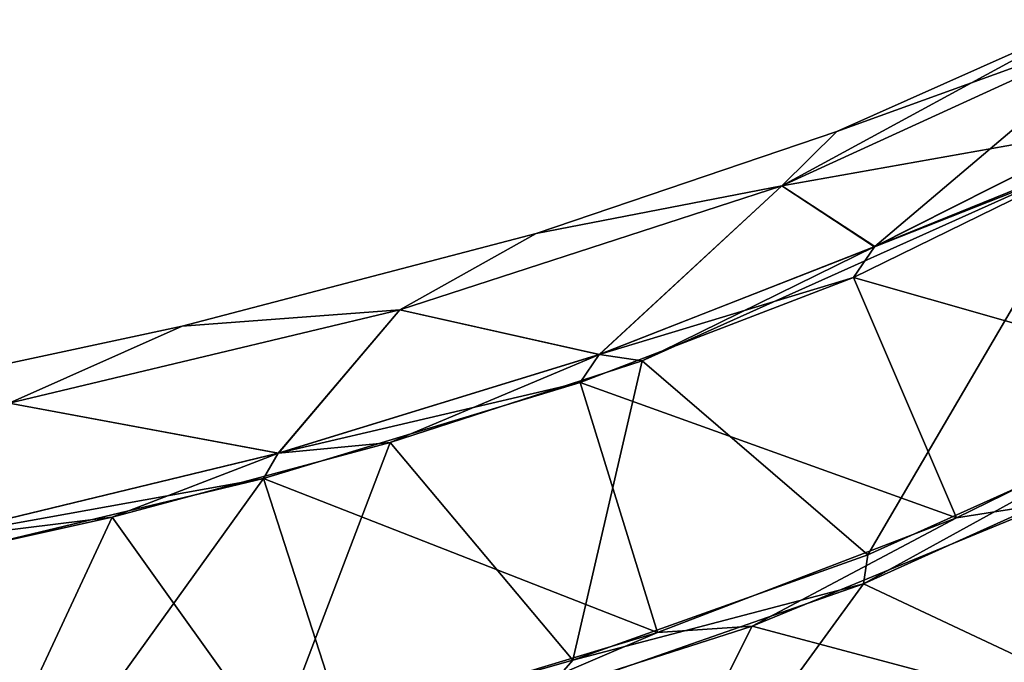
# Model space of a CAD drawing. Units: millimetres. Extents: x -408 to 302, y -60 to 128.
# Drawn here: x 111 to 137, y 12 to 29 of the extents above; entities that cross this region are included whole.
import ezdxf

# ---------------------------------------------------------------- set-up
doc = ezdxf.new("R2010")
doc.units = ezdxf.units.MM
doc.header["$LTSCALE"] = 33.374815
for name, color, linetype in [('228', 7, 'CONTINUOUS'), ('230', 7, 'CONTINUOUS'), ('233', 7, 'CONTINUOUS'), ('234', 7, 'CONTINUOUS'), ('236', 7, 'CONTINUOUS'), ('237', 7, 'CONTINUOUS'), ('238', 7, 'CONTINUOUS'), ('239', 7, 'CONTINUOUS'), ('240', 7, 'CONTINUOUS')]:
    doc.layers.add(name, color=color, linetype=linetype)

msp = doc.modelspace()

# ---------------------------------------------------------------- linework, layer by layer
at = {"layer": '228', "linetype": 'Continuous'}
for points in [[(133.864, 23.197, 35.178), (140.305, 26.445, 33.984), (140.041, 25.703, 33.673), (133.864, 23.197, 35.178)], [(127.549, 20.1, 35.005), (133.864, 23.197, 35.178), (140.041, 25.703, 33.673), (127.549, 20.1, 35.005)], [(126.391, 20.271, 35.478), (133.864, 23.197, 35.178), (127.549, 20.1, 35.005), (126.391, 20.271, 35.478)], [(117.668, 17.595, 35.765), (126.391, 20.271, 35.478), (120.705, 17.877, 35.242), (117.668, 17.595, 35.765)], [(120.705, 17.877, 35.242), (126.391, 20.271, 35.478), (127.549, 20.1, 35.005), (120.705, 17.877, 35.242)], [(113.159, 15.853, 35.492), (117.668, 17.595, 35.765), (120.705, 17.877, 35.242), (113.159, 15.853, 35.492)], [(107.727, 15.186, 36.075), (117.668, 17.595, 35.765), (113.159, 15.853, 35.492), (107.727, 15.186, 36.075)], [(104.747, 13.989, 35.76), (107.727, 15.186, 36.075), (113.159, 15.853, 35.492), (104.747, 13.989, 35.76)]]:
    msp.add_3dface(points, dxfattribs=at)
at = {"layer": '230', "linetype": 'Continuous'}
for points in [[(140.297, 26.441, 66.224), (133.853, 23.192, 65.032), (139.697, 25.5, 66.432), (140.297, 26.441, 66.224)], [(139.697, 25.5, 66.432), (133.853, 23.192, 65.032), (133.283, 22.358, 65.433), (139.697, 25.5, 66.432)], [(133.853, 23.192, 65.032), (126.38, 20.267, 64.732), (133.283, 22.358, 65.433), (133.853, 23.192, 65.032)], [(133.283, 22.358, 65.433), (126.38, 20.267, 64.732), (125.858, 19.51, 65.146), (133.283, 22.358, 65.433)], [(126.38, 20.267, 64.732), (117.658, 17.592, 64.446), (125.858, 19.51, 65.146), (126.38, 20.267, 64.732)], [(125.858, 19.51, 65.146), (117.658, 17.592, 64.446), (117.265, 16.908, 64.853), (125.858, 19.51, 65.146)], [(117.658, 17.592, 64.446), (107.721, 15.185, 64.135), (117.265, 16.908, 64.853), (117.658, 17.592, 64.446)], [(117.265, 16.908, 64.853), (107.721, 15.185, 64.135), (107.282, 14.513, 64.531), (117.265, 16.908, 64.853)]]:
    msp.add_3dface(points, dxfattribs=at)
at = {"layer": '233', "linetype": 'Continuous'}
for points in [[(136.083, 15.836, 67.192), (138.671, 16.241, 67.266), (143.476, 19.452, 68.277), (136.083, 15.836, 67.192)], [(130.535, 12.901, 66.887), (138.671, 16.241, 67.266), (136.083, 15.836, 67.192), (130.535, 12.901, 66.887)], [(127.964, 12.726, 66.895), (130.535, 12.901, 66.887), (136.083, 15.836, 67.192), (127.964, 12.726, 66.895)], [(121.875, 10.121, 66.591), (130.535, 12.901, 66.887), (127.964, 12.726, 66.895), (121.875, 10.121, 66.591)], [(119.448, 10.157, 66.607), (121.875, 10.121, 66.591), (127.964, 12.726, 66.895), (119.448, 10.157, 66.607)]]:
    msp.add_3dface(points, dxfattribs=at)
at = {"layer": '234', "linetype": 'Continuous'}
for points in [[(133.668, 14.836, 33.117), (140.853, 18.064, 32.54), (133.553, 14.044, 33.216), (133.668, 14.836, 33.117)], [(133.553, 14.044, 33.216), (140.853, 18.064, 32.54), (141.558, 17.651, 32.553), (133.553, 14.044, 33.216)], [(125.666, 11.975, 33.395), (133.668, 14.836, 33.117), (133.553, 14.044, 33.216), (125.666, 11.975, 33.395)], [(124.804, 10.988, 33.522), (125.666, 11.975, 33.395), (133.553, 14.044, 33.216), (124.804, 10.988, 33.522)], [(117.569, 9.675, 33.668), (125.666, 11.975, 33.395), (124.804, 10.988, 33.522), (117.569, 9.675, 33.668)]]:
    msp.add_3dface(points, dxfattribs=at)
at = {"layer": '236', "linetype": 'Continuous'}
for points in [[(141.07, 29.291, 41.513), (131.339, 24.844, 42.468), (139.639, 29.353, 50.106), (141.07, 29.291, 41.513)], [(139.639, 29.353, 50.106), (131.339, 24.844, 42.468), (132.829, 26.315, 50.106), (139.639, 29.353, 50.106)], [(141.07, 29.291, 41.513), (133.864, 23.197, 35.178), (131.339, 24.844, 42.468), (141.07, 29.291, 41.513)], [(140.305, 26.445, 33.984), (133.864, 23.197, 35.178), (141.07, 29.291, 41.513), (140.305, 26.445, 33.984)], [(132.829, 26.315, 50.106), (131.339, 24.844, 42.468), (124.663, 23.549, 50.105), (132.829, 26.315, 50.106)], [(131.339, 24.844, 42.468), (126.391, 20.271, 35.478), (120.968, 21.484, 42.593), (131.339, 24.844, 42.468)], [(131.339, 24.844, 42.468), (120.968, 21.484, 42.593), (124.663, 23.549, 50.105), (131.339, 24.844, 42.468)], [(133.864, 23.197, 35.178), (126.391, 20.271, 35.478), (131.339, 24.844, 42.468), (133.864, 23.197, 35.178)], [(124.663, 23.549, 50.105), (120.968, 21.484, 42.593), (115.06, 21.041, 50.105), (124.663, 23.549, 50.105)], [(120.968, 21.484, 42.593), (117.668, 17.595, 35.765), (110.358, 18.944, 42.712), (120.968, 21.484, 42.593)], [(120.968, 21.484, 42.593), (110.358, 18.944, 42.712), (115.06, 21.041, 50.105), (120.968, 21.484, 42.593)], [(126.391, 20.271, 35.478), (117.668, 17.595, 35.765), (120.968, 21.484, 42.593), (126.391, 20.271, 35.478)], [(115.06, 21.041, 50.105), (110.358, 18.944, 42.712), (109.605, 19.874, 50.105), (115.06, 21.041, 50.105)], [(117.668, 17.595, 35.765), (107.727, 15.186, 36.075), (110.358, 18.944, 42.712), (117.668, 17.595, 35.765)]]:
    msp.add_3dface(points, dxfattribs=at)
at = {"layer": '237', "linetype": 'Continuous'}
for points in [[(133.553, 14.044, 33.216), (141.558, 17.651, 32.553), (143.293, 9.474, 39.742), (133.553, 14.044, 33.216)], [(138.671, 16.241, 67.266), (130.535, 12.901, 66.887), (143.307, 9.493, 60.489), (138.671, 16.241, 67.266)], [(124.804, 10.988, 33.522), (133.553, 14.044, 33.216), (125.694, 3.249, 40.222), (124.804, 10.988, 33.522)], [(133.553, 14.044, 33.216), (143.293, 9.474, 39.742), (125.694, 3.249, 40.222), (133.553, 14.044, 33.216)], [(130.535, 12.901, 66.887), (121.875, 10.121, 66.591), (125.708, 3.264, 60.005), (130.535, 12.901, 66.887)], [(143.307, 9.493, 60.489), (130.535, 12.901, 66.887), (125.708, 3.264, 60.005), (143.307, 9.493, 60.489)]]:
    msp.add_3dface(points, dxfattribs=at)
at = {"layer": '238', "linetype": 'Continuous'}
for points in [[(140.297, 26.441, 66.224), (141.07, 29.291, 58.698), (131.339, 24.844, 57.743), (140.297, 26.441, 66.224)], [(141.07, 29.291, 58.698), (132.829, 26.315, 50.106), (131.339, 24.844, 57.743), (141.07, 29.291, 58.698)], [(139.639, 29.353, 50.106), (132.829, 26.315, 50.106), (141.07, 29.291, 58.698), (139.639, 29.353, 50.106)], [(132.829, 26.315, 50.106), (124.663, 23.549, 50.105), (131.339, 24.844, 57.743), (132.829, 26.315, 50.106)], [(133.853, 23.192, 65.032), (140.297, 26.441, 66.224), (131.339, 24.844, 57.743), (133.853, 23.192, 65.032)], [(126.38, 20.267, 64.732), (131.339, 24.844, 57.743), (120.968, 21.484, 57.618), (126.38, 20.267, 64.732)], [(131.339, 24.844, 57.743), (124.663, 23.549, 50.105), (120.968, 21.484, 57.618), (131.339, 24.844, 57.743)], [(126.38, 20.267, 64.732), (133.853, 23.192, 65.032), (131.339, 24.844, 57.743), (126.38, 20.267, 64.732)], [(124.663, 23.549, 50.105), (115.06, 21.041, 50.105), (120.968, 21.484, 57.618), (124.663, 23.549, 50.105)], [(117.658, 17.592, 64.446), (120.968, 21.484, 57.618), (110.358, 18.944, 57.499), (117.658, 17.592, 64.446)], [(120.968, 21.484, 57.618), (115.06, 21.041, 50.105), (110.358, 18.944, 57.499), (120.968, 21.484, 57.618)], [(117.658, 17.592, 64.446), (126.38, 20.267, 64.732), (120.968, 21.484, 57.618), (117.658, 17.592, 64.446)], [(115.06, 21.041, 50.105), (109.605, 19.874, 50.105), (110.358, 18.944, 57.499), (115.06, 21.041, 50.105)], [(107.721, 15.185, 64.135), (117.658, 17.592, 64.446), (110.358, 18.944, 57.499), (107.721, 15.185, 64.135)]]:
    msp.add_3dface(points, dxfattribs=at)
at = {"layer": '239', "linetype": 'Continuous'}
for points in [[(139.697, 25.5, 66.432), (133.283, 22.358, 65.433), (143.476, 19.452, 68.277), (139.697, 25.5, 66.432)], [(133.283, 22.358, 65.433), (125.858, 19.51, 65.146), (136.083, 15.836, 67.192), (133.283, 22.358, 65.433)], [(133.283, 22.358, 65.433), (136.083, 15.836, 67.192), (143.476, 19.452, 68.277), (133.283, 22.358, 65.433)], [(125.858, 19.51, 65.146), (117.265, 16.908, 64.853), (127.964, 12.726, 66.895), (125.858, 19.51, 65.146)], [(125.858, 19.51, 65.146), (127.964, 12.726, 66.895), (136.083, 15.836, 67.192), (125.858, 19.51, 65.146)], [(117.265, 16.908, 64.853), (107.282, 14.513, 64.531), (110.932, 8.093, 66.33), (117.265, 16.908, 64.853)], [(117.265, 16.908, 64.853), (110.932, 8.093, 66.33), (119.448, 10.157, 66.607), (117.265, 16.908, 64.853)], [(117.265, 16.908, 64.853), (119.448, 10.157, 66.607), (127.964, 12.726, 66.895), (117.265, 16.908, 64.853)], [(107.282, 14.513, 64.531), (102.322, 6.41, 66.062), (110.932, 8.093, 66.33), (107.282, 14.513, 64.531)]]:
    msp.add_3dface(points, dxfattribs=at)
at = {"layer": '240', "linetype": 'Continuous'}
for points in [[(127.549, 20.1, 35.005), (140.041, 25.703, 33.673), (133.668, 14.836, 33.117), (127.549, 20.1, 35.005)], [(140.041, 25.703, 33.673), (140.853, 18.064, 32.54), (133.668, 14.836, 33.117), (140.041, 25.703, 33.673)], [(120.705, 17.877, 35.242), (127.549, 20.1, 35.005), (125.666, 11.975, 33.395), (120.705, 17.877, 35.242)], [(127.549, 20.1, 35.005), (133.668, 14.836, 33.117), (125.666, 11.975, 33.395), (127.549, 20.1, 35.005)], [(113.159, 15.853, 35.492), (120.705, 17.877, 35.242), (117.569, 9.675, 33.668), (113.159, 15.853, 35.492)], [(120.705, 17.877, 35.242), (125.666, 11.975, 33.395), (117.569, 9.675, 33.668), (120.705, 17.877, 35.242)], [(104.747, 13.989, 35.76), (113.159, 15.853, 35.492), (109.37, 7.76, 33.929), (104.747, 13.989, 35.76)], [(113.159, 15.853, 35.492), (117.569, 9.675, 33.668), (109.37, 7.76, 33.929), (113.159, 15.853, 35.492)]]:
    msp.add_3dface(points, dxfattribs=at)

doc.saveas('drawing.dxf')
